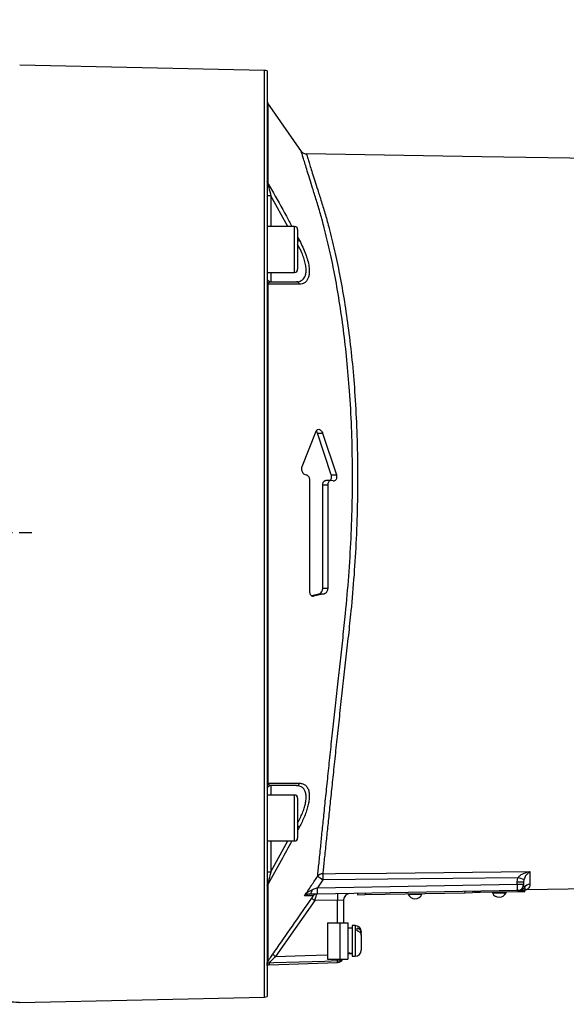
# Model space of a CAD drawing. Extents: x 300 to 4100, y 100 to 5860.
# Drawn here: x 3223 to 3437, y 2479 to 2864 of the extents above; entities that cross this region are included whole.
import ezdxf

# ---------------------------------------------------------------- set-up
doc = ezdxf.new("R2010")
doc.units = 0
doc.header["$LTSCALE"] = 20
doc.linetypes.add('CENTERX2', pattern=[20.32, 12.7, -2.54, 2.54, -2.54])
doc.layers.get('0').update_dxf_attribs({"linetype": 'CONTINUOUS'})
doc.layers.add('AM_BOR', color=7, linetype='CONTINUOUS')
doc.styles.add('SLDTEXTSTYLE0', font='TXT', dxfattribs={"width": 0.605})
doc.dimstyles.new('SLDDIMSTYLE0', dxfattribs={"dimtxt": 40, "dimasz": 40, "dimexe": 0, "dimexo": 0.0625, "dimgap": 10, "dimtad": 1, "dimdec": 0, "dimrnd": 1e-09, "dimzin": 12, "dimtxsty": 'SLDTEXTSTYLE0', "dimsah": 1, "dimcen": 0.09, "dimazin": 3, "dimtfac": 1, "dimtdec": 0, "dimtofl": 0, "dimtmove": 0, "dimatfit": 3, "dimtolj": 1, "dimtzin": 12})

# ---------------------------------------------------------------- blocks, each defined once
blk = doc.blocks.new('_D_1')
at = {"layer": 'AM_BOR', "color": 7}
for p, q in [((2401.14, 2835.56), (2401.14, 3565.11)), ((3780.01, 2642.98), (3780.01, 3565.11)), ((3780.01, 3545.11), (2401.14, 3545.11))]:
    blk.add_line(p, q, dxfattribs=at)
for points in [[(2401.14, 3545.11), (2441.14, 3540.11), (2441.14, 3550.11)], [(3780.01, 3545.11), (3740.01, 3550.11), (3740.01, 3540.11)]]:
    blk.add_solid(points, dxfattribs=at)
at = {"layer": 'AM_BOR', "color": 7, "insert": (3073.79, 3596.68), "char_height": 40, "attachment_point": 1, "style": 'SLDTEXTSTYLE0'}
blk.add_mtext('F', dxfattribs=at)

msp = doc.modelspace()

# ---------------------------------------------------------------- linework, layer by layer
at = {"color": 7, "linetype": 'CONTINUOUS'}
for p, q in [((3319.06, 2844.5), (3223.14, 2846.58)), ((3320.01, 2844.29), (3320.01, 2481.67)), ((3333.47, 2812.76), (3320.28, 2831.59)), ((3330.81, 2783.35), (3320.01, 2783.35)), ((3332.01, 2782.15), (3332.01, 2766.55)), ((3320.01, 2765.35), (3330.81, 2765.35)), ((3321.51, 2761.68), (3331.51, 2761.68)), ((3333.81, 2689.3), (3339.27, 2703.14)), ((3345.17, 2686.09), (3339.77, 2702.36)), ((3341.77, 2702.36), (3347.17, 2686.09)), ((3335.42, 2685.97), (3335.04, 2686.06)), ((3336.81, 2640.11), (3336.81, 2683.71)), ((3341.81, 2641.68), (3341.81, 2682.09)), ((3345.01, 2683.81), (3343.01, 2683.81)), ((3343.81, 2682.09), (3343.81, 2641.68)), ((3345.9, 2683.63), (3345.22, 2683.78)), ((3337.37, 2638.71), (3340.4, 2639.39)), ((3342.4, 2639.39), (3338.2, 2638.45)), ((3331.51, 2564.28), (3321.51, 2564.28)), ((3330.81, 2560.61), (3320.01, 2560.61)), ((3332.01, 2559.41), (3332.01, 2543.81)), ((3320.01, 2542.61), (3330.81, 2542.61)), ((3420.51, 2526.62), (3420.51, 2525.67)), ((3418.05, 2523.17), (3339.75, 2521.8)), ((3400.52, 2522.86), (3400.53, 2522.36)), ((3400.98, 2522.37), (3400.97, 2522.87)), ((3418.48, 2522.67), (3403.48, 2522.41)), ((3418.47, 2523.17), (3418.05, 2523.17)), ((3420.97, 2523.22), (3418.47, 2523.17)), ((3420.98, 2522.72), (3418.48, 2522.67)), ((3420.89, 2523.43), (3420.89, 2523.43)), ((3420.98, 2522.72), (3420.97, 2523.22)), ((3421.82, 2523.56), (3473.05, 2524.36)), ((3350.01, 2519.52), (3350.01, 2510.6)), ((3355.43, 2522.07), (3355.44, 2521.57)), ((3355.44, 2521.57), (3358.43, 2521.63)), ((3358.43, 2521.63), (3397.53, 2522.31)), ((3375.33, 2521.92), (3375.34, 2521.67)), ((3375.34, 2521.67), (3380.64, 2521.76)), ((3380.64, 2521.76), (3380.63, 2522.01)), ((3397.53, 2522.31), (3400.53, 2522.36)), ((3403.48, 2522.41), (3400.98, 2522.37)), ((3408.33, 2522.5), (3408.33, 2522.25)), ((3408.33, 2522.25), (3413.61, 2522.34)), ((3413.61, 2522.34), (3413.63, 2522.34)), ((3413.63, 2522.34), (3413.63, 2522.59)), ((3343.71, 2510.6), (3348.51, 2510.6)), ((3343.71, 2510.6), (3343.71, 2496.35)), ((3348.51, 2510.6), (3351.71, 2510.6)), ((3351.71, 2510.6), (3351.71, 2496.35)), ((3353.31, 2508.43), (3351.71, 2508.43)), ((3354.51, 2509.48), (3353.31, 2509.48)), ((3353.31, 2509.48), (3353.31, 2497.48)), ((3355.31, 2507.44), (3355.31, 2508.46)), ((3356.91, 2507.08), (3356.91, 2506.69)), ((3356.91, 2505.67), (3356.91, 2506.69)), ((3356.91, 2505.67), (3356.91, 2499.88)), ((3343.71, 2496.35), (3348.51, 2496.35)), ((3348.51, 2496.35), (3351.71, 2496.35)), ((3351.71, 2498.53), (3353.31, 2498.53)), ((3353.31, 2497.48), (3354.51, 2497.48)), ((3320.04, 2493.84), (3320.04, 2494.52)), ((3320.8, 2494.08), (3347.59, 2495.01)), ((3223.14, 2479.38), (3319.06, 2481.46))]:
    msp.add_line(p, q, dxfattribs=at)
at = {"color": 8, "linetype": 'CONTINUOUS'}
for p, q in [((3319.06, 2662.98), (3319.06, 2844.5)), ((3320.28, 2831.59), (3320.28, 2800.4)), ((3321.51, 2795.37), (3320.01, 2795.37)), ((3321.51, 2795.37), (3321.51, 2783.35)), ((3328.11, 2783.35), (3321.51, 2795.37)), ((3330.81, 2765.35), (3330.81, 2783.35)), ((3332.01, 2779.18), (3332.74, 2777.83)), ((3332.74, 2777.83), (3332.01, 2777.44)), ((3321.51, 2765.35), (3321.51, 2761.68)), ((3320.28, 2760.68), (3320.28, 2565.28)), ((3339.77, 2702.36), (3341.77, 2702.36)), ((3345.17, 2686.09), (3347.17, 2686.09)), ((3341.81, 2682.09), (3343.81, 2682.09)), ((3319.06, 2481.46), (3319.06, 2662.98)), ((3337.81, 2638.45), (3338.2, 2638.45)), ((3340.4, 2639.39), (3342.4, 2639.39)), ((3341.81, 2641.68), (3343.81, 2641.68)), ((3321.51, 2564.28), (3321.51, 2560.61)), ((3330.81, 2542.61), (3330.81, 2560.61)), ((3332.01, 2548.51), (3332.74, 2548.13)), ((3332.74, 2548.13), (3332.01, 2546.76)), ((3321.51, 2542.61), (3321.51, 2530.58)), ((3321.51, 2530.58), (3328.11, 2542.61)), ((3320.01, 2530.58), (3321.51, 2530.58)), ((3341.86, 2527.44), (3339.75, 2524.3)), ((3418.29, 2528.22), (3341.86, 2527.44)), ((3418.05, 2526.62), (3418.29, 2528.22)), ((3418.05, 2525.67), (3418.05, 2526.62)), ((3418.05, 2526.62), (3420.51, 2526.62)), ((3420.63, 2527.49), (3420.51, 2526.62)), ((3320.28, 2525.55), (3320.28, 2495.29)), ((3339.75, 2524.3), (3418.05, 2525.67)), ((3397.52, 2522.81), (3397.53, 2522.31)), ((3403.48, 2522.41), (3403.47, 2522.91)), ((3418.05, 2525.67), (3420.51, 2525.67)), ((3418.48, 2522.67), (3418.47, 2523.17)), ((3338.69, 2519.28), (3323.38, 2497.33)), ((3347.59, 2519.44), (3338.69, 2519.28)), ((3347.59, 2519.44), (3350.01, 2519.52)), ((3347.59, 2510.6), (3347.59, 2519.44)), ((3358.43, 2522.13), (3358.43, 2521.63)), ((3348.51, 2510.6), (3348.51, 2496.35)), ((3354.51, 2509.48), (3354.51, 2497.48)), ((3320.8, 2494.76), (3320.8, 2494.08)), ((3347.59, 2495.01), (3347.59, 2495.61))]:
    msp.add_line(p, q, dxfattribs=at)
at = {"color": 7, "linetype": 'CONTINUOUS', "flags": 128}
msp.add_lwpolyline([(3473.05, 2809.6), (3404.18, 2810.67), (3335.46, 2811.74)], dxfattribs=at)
at = {"color": 8, "linetype": 'CONTINUOUS', "flags": 128}
for points in [[(3341.86, 2529.78), (3346.86, 2529.83), (3366.86, 2530.04), (3422.97, 2530.62)], [(3336.64, 2521.75), (3336.82, 2521.78), (3337, 2521.88), (3337.16, 2522.03), (3337.31, 2522.25), (3337.44, 2522.51), (3337.55, 2522.82), (3337.64, 2523.16), (3337.7, 2523.53)], [(3323.38, 2497.33), (3334.96, 2497.7), (3343.71, 2497.98)], [(3347.59, 2495.61), (3342.6, 2495.45), (3322.62, 2494.81), (3320.8, 2494.76)]]:
    msp.add_lwpolyline(points, dxfattribs=at)
at = {"color": 7, "linetype": 'CONTINUOUS'}
for centre, radius, start, end in [((3319.01, 2842), 2.5, 66.4218, 88.7602), ((3321.51, 2832.45), 1.5, 180, 215), ((3330.81, 2782.15), 1.2, 0, 90), ((3330.81, 2766.55), 1.2, 270, 0), ((3321.51, 2763.18), 1.5, 180, 270), ((3321.51, 2562.78), 1.5, 90, 180), ((3330.81, 2559.41), 1.2, 0, 90), ((3330.81, 2543.81), 1.2, 270, 0), ((3418.01, 2525.67), 2.5, 271, 0), ((3419.92, 2525.7), 2.5, 270.9992, 293.2499), ((3352.51, 2519.52), 2.5, 91, 180), ((3377.97, 2522.85), 2.88, 204.1203, 270), ((3377.97, 2522.85), 2.88, 270, 337.8797), ((3410.96, 2523.42), 2.88, 204.1203, 270), ((3410.96, 2523.42), 2.88, 270, 337.8797), ((3354.51, 2507.08), 2.4, 0, 90), ((3354.51, 2499.88), 2.4, 270, 0), ((3347.51, 2497.51), 2.5, 272, 332.4402), ((3321.51, 2493.51), 1.5, 167.1979, 180), ((3320.86, 2492.58), 1.5, 92, 122.8021), ((3319.01, 2483.96), 2.5, 271.2398, 293.5782)]:
    msp.add_arc(centre, radius, start, end, dxfattribs=at)
at = {"color": 8, "linetype": 'CONTINUOUS'}
for centre, radius, start, end in [((3321.08, 2801.12), 1.08, 180.6972, 221.6011), ((3320.67, 2761.21), 0.662, 183.1569, 233.9505), ((3331.46, 2760.34), 1.34, 17.14, 87.8883), ((3320.67, 2564.75), 0.662, 126.0495, 176.8431), ((3331.46, 2565.62), 1.34, 272.1117, 342.86), ((3341.84, 2527.27), 2.51, 89.552, 142.3288), ((3391.71, 2602.63), 90.22, 234.917, 236.458), ((3409.8, 2528.47), 67.95, 178.8966, 180.874), ((3375.9, 2388.13), 146.36, 72.2052, 73.1634), ((3321.08, 2524.84), 1.08, 138.3989, 179.3028), ((3303.93, 2523.05), 35.84, 358.0016, 1.9984), ((3382.23, 2524.42), 35.84, 358.0016, 1.9984), ((3418.68, 2525.66), 2.48, 271.0629, 330.6509), ((3423, 2523.16), 2.51, 90.6937, 149.1583), ((3350.61, 2536.94), 21.3, 232.0832, 235.9934), ((3339.36, 2520.3), 1.49, 91.0374, 145.5352), ((3365.54, 2520.37), 17.97, 175.0122, 182.9884), ((3335.1, 2514.68), 20.94, 232.004, 235.9845), ((3342.69, 2496.19), 4.94, 353.2828, 1.9157), ((3347.51, 2498.11), 2.5, 271.975, 315.3322), ((3320.86, 2493.25), 1.5, 91.9842, 122.6863)]:
    msp.add_arc(centre, radius, start, end, dxfattribs=at)
at = {"color": 7, "linetype": 'CONTINUOUS'}
for centre, start_param, end_param in [((3352.14, 2503.48), 4.706039, 4.763046), ((3351.27, 2503.48), 4.736811, 4.793868)]:
    msp.add_ellipse(centre, major_axis=(28.07, -1.51), ratio=0.167923, start_param=start_param, end_param=end_param, dxfattribs=at)
at = {"color": 8, "linetype": 'CONTINUOUS'}
for points, knots in [([(3339.85, 2528.8), (3339.93, 2529.59), (3340.09, 2531.15), (3340.37, 2533.92), (3340.68, 2536.98), (3341.08, 2541), (3341.61, 2546.14), (3342.28, 2552.71), (3343.03, 2560), (3343.86, 2567.88), (3344.73, 2576.22), (3345.67, 2585.02), (3346.67, 2594.31), (3347.68, 2603.73), (3348.74, 2613.11), (3349.78, 2622.35), (3350.96, 2633.43), (3352.09, 2646.37), (3352.98, 2661.08), (3353.47, 2675.7), (3353.54, 2690.29), (3353.19, 2704.75), (3352.43, 2718.42), (3351.35, 2731.11), (3350.01, 2742.89), (3348.37, 2754.24), (3346.53, 2764.72), (3344.53, 2774.25), (3342.69, 2781.94), (3340.92, 2788.37), (3339.34, 2793.64), (3337.91, 2798.2), (3336.72, 2802), (3335.76, 2805.12), (3334.95, 2807.77), (3334.31, 2809.88), (3333.84, 2811.44), (3333.55, 2812.41), (3333.42, 2812.84), (3333.45, 2812.76), (3333.45, 2812.75)], [0, 0, 0, 0, 0.017103, 0.034206, 0.0515094, 0.0688127, 0.0955928, 0.1223728, 0.1499405, 0.1775083, 0.2042806, 0.2310529, 0.2586037, 0.2861546, 0.3110955, 0.3360782, 0.3610385, 0.3998886, 0.4387378, 0.4772592, 0.5157803, 0.5554785, 0.5951774, 0.6301542, 0.6651316, 0.7009375, 0.7367442, 0.7688802, 0.8010165, 0.822875, 0.8447399, 0.866569, 0.8847011, 0.9028329, 0.9214797, 0.9401262, 0.9582541, 0.9763817, 0.9950444, 1, 1, 1, 1]), ([(3335.46, 2811.69), (3335.45, 2811.7), (3335.43, 2811.78), (3335.55, 2811.38), (3335.84, 2810.45), (3336.31, 2808.91), (3336.94, 2806.88), (3337.74, 2804.34), (3338.7, 2801.28), (3339.9, 2797.52), (3341.33, 2793.05), (3342.88, 2787.95), (3344.64, 2781.61), (3346.51, 2773.92), (3348.51, 2764.41), (3350.34, 2754.09), (3351.97, 2742.89), (3353.33, 2731.07), (3354.42, 2718.38), (3355.17, 2704.94), (3355.55, 2690.66), (3355.49, 2675.97), (3355.01, 2661.26), (3354.14, 2646.8), (3353.05, 2634.15), (3351.87, 2623.06), (3350.79, 2613.54), (3349.72, 2604.1), (3348.71, 2594.83), (3347.71, 2585.71), (3346.77, 2576.9), (3345.88, 2568.57), (3345.07, 2560.84), (3344.32, 2553.68), (3343.64, 2547.1), (3342.97, 2540.67), (3342.47, 2535.79), (3342.1, 2532.13), (3341.94, 2530.57), (3341.86, 2529.78)], [0, 0, 0, 0, 0.00423, 0.022149, 0.040595, 0.059041, 0.076966, 0.094891, 0.113326, 0.131762, 0.153171, 0.174614, 0.196051, 0.228945, 0.261837, 0.296994, 0.33215, 0.368138, 0.404125, 0.442863, 0.4816, 0.521533, 0.561466, 0.59909, 0.636714, 0.662637, 0.688584, 0.714484, 0.741205, 0.767927, 0.795422, 0.822918, 0.849639, 0.87636, 0.903864, 0.931368, 0.965478, 0.982739, 1, 1, 1, 1]), ([(3320.28, 2800.4), (3320.77, 2799.53), (3323.24, 2795.19), (3326.43, 2789.52), (3329.04, 2784.67), (3329.75, 2783.35)], [0, 0, 0, 0, 0.153763, 0.768825, 1, 1, 1, 1]), ([(3320.28, 2800.4), (3320.31, 2800.26), (3320.45, 2799.71), (3320.87, 2798.01), (3321.24, 2796.46), (3321.51, 2795.37)], [0, 0, 0, 0, 0.100359, 0.371696, 1, 1, 1, 1]), ([(3332.74, 2777.83), (3333.17, 2776.98), (3334.04, 2775.27), (3335.13, 2772.65), (3335.96, 2770.08), (3336.46, 2767.74), (3336.6, 2765.74), (3336.47, 2764.14), (3336.09, 2762.87), (3335.5, 2761.89), (3334.71, 2761.21), (3333.77, 2760.81), (3333.07, 2760.76), (3332.74, 2760.73)], [0, 0, 0, 0, 0.102056, 0.204023, 0.307133, 0.410134, 0.499213, 0.588291, 0.669223, 0.750195, 0.836406, 0.922669, 1, 1, 1, 1]), ([(3331.51, 2761.68), (3331.84, 2761.7), (3332.54, 2761.74), (3333.47, 2762.09), (3334.27, 2762.71), (3334.86, 2763.59), (3335.24, 2764.74), (3335.38, 2766.19), (3335.23, 2767.97), (3334.77, 2769.99), (3334.23, 2771.54), (3333.58, 2773.16), (3332.96, 2774.55), (3332.27, 2775.79), (3332.01, 2776.26)], [0, 0, 0, 0, 0.0816492, 0.1720182, 0.2623206, 0.3462503, 0.4301262, 0.5219936, 0.6138614, 0.7135527, 0.8133539, 0.8278544, 0.9350824, 1, 1, 1, 1]), ([(3320.28, 2760.68), (3320.34, 2760.83), (3320.5, 2761.19), (3320.91, 2761.57), (3321.26, 2761.63), (3321.51, 2761.68)], [0, 0, 0, 0, 0.1754338, 0.4132637, 1, 1, 1, 1]), ([(3332.74, 2760.73), (3332.26, 2760.73), (3329.91, 2760.72), (3325.79, 2760.7), (3322.05, 2760.68), (3320.28, 2760.68)], [0, 0, 0, 0, 0.11636, 0.58181, 1, 1, 1, 1]), ([(3320.28, 2565.28), (3320.77, 2565.28), (3323.24, 2565.27), (3327.44, 2565.25), (3331.03, 2565.23), (3332.74, 2565.22)], [0, 0, 0, 0, 0.11636, 0.581806, 1, 1, 1, 1]), ([(3321.51, 2564.28), (3321.24, 2564.33), (3320.87, 2564.41), (3320.45, 2564.84), (3320.31, 2565.19), (3320.28, 2565.28)], [0, 0, 0, 0, 0.628304, 0.899641, 1, 1, 1, 1]), ([(3332.74, 2565.22), (3333.17, 2565.18), (3334.04, 2565.11), (3335.13, 2564.48), (3335.96, 2563.42), (3336.46, 2561.98), (3336.6, 2560.25), (3336.47, 2558.41), (3336.09, 2556.44), (3335.5, 2554.4), (3334.71, 2552.26), (3333.77, 2550.14), (3333.07, 2548.77), (3332.74, 2548.13)], [0, 0, 0, 0, 0.1020556, 0.2040228, 0.3071326, 0.410134, 0.4992127, 0.5882911, 0.6692234, 0.7501954, 0.8364064, 0.9226693, 1, 1, 1, 1]), ([(3332.01, 2549.68), (3332.17, 2549.97), (3332.7, 2550.91), (3333.47, 2552.53), (3334.27, 2554.48), (3334.86, 2556.33), (3335.24, 2558.12), (3335.38, 2559.79), (3335.23, 2561.33), (3334.77, 2562.58), (3334.23, 2563.25), (3333.58, 2563.78), (3332.81, 2564.18), (3331.94, 2564.25), (3331.51, 2564.28)], [0, 0, 0, 0, 0.039846, 0.130157, 0.220401, 0.304277, 0.388099, 0.479907, 0.571716, 0.671343, 0.77108, 0.785571, 0.89273, 1, 1, 1, 1]), ([(3329.75, 2542.61), (3328.36, 2540.05), (3325.26, 2534.34), (3322.05, 2528.68), (3320.28, 2525.55)], [0, 0, 0, 0, 0.447391, 1, 1, 1, 1]), ([(3321.51, 2530.58), (3321.26, 2529.57), (3320.91, 2528.15), (3320.5, 2526.45), (3320.34, 2525.82), (3320.28, 2525.55)], [0, 0, 0, 0, 0.586736, 0.824566, 1, 1, 1, 1]), ([(3418.29, 2528.22), (3418.52, 2528.49), (3419.07, 2529.16), (3420.48, 2529.92), (3421.83, 2530.39), (3422.74, 2530.58), (3422.96, 2530.62), (3422.97, 2530.62)], [0, 0, 0, 0, 0.1876, 0.460477, 0.867317, 0.99746, 1, 1, 1, 1]), ([(3422.97, 2530.62), (3422.97, 2530.62), (3422.85, 2530.54), (3422.39, 2530.2), (3421.72, 2529.52), (3421.02, 2528.54), (3420.74, 2527.79), (3420.63, 2527.49)], [0, 0, 0, 0, 0.002548, 0.133481, 0.541932, 0.814113, 1, 1, 1, 1]), ([(3422.97, 2530.62), (3422.97, 2530.46), (3422.97, 2529.34), (3422.97, 2527.47), (3422.97, 2526.27), (3422.97, 2525.67)], [0, 0, 0, 0, 0.074419, 0.535974, 1, 1, 1, 1]), ([(3334.64, 2521.06), (3335.57, 2522.44), (3337.31, 2525.02), (3339.05, 2527.6), (3339.85, 2528.8)], [0, 0, 0, 0, 0.535438, 1, 1, 1, 1]), ([(3334.64, 2521.06), (3334.64, 2521.06), (3334.78, 2521.23), (3335.37, 2521.92), (3336.32, 2522.85), (3337.33, 2523.35), (3337.7, 2523.53)], [0, 0, 0, 0, 0.002925, 0.166511, 0.694071, 1, 1, 1, 1]), ([(3337.7, 2523.53), (3338.23, 2523.73), (3338.91, 2523.98), (3339.6, 2524.24), (3339.75, 2524.3)], [0, 0, 0, 0, 0.7888878, 1, 1, 1, 1]), ([(3420.51, 2525.67), (3420.52, 2525.45), (3420.56, 2524.98), (3420.75, 2524.63), (3420.85, 2524.44)], [0, 0, 0, 0, 0.46517, 1, 1, 1, 1]), ([(3420.85, 2524.44), (3420.91, 2524.3), (3421.11, 2523.83), (3420.89, 2523.43), (3420.89, 2523.43), (3420.89, 2523.43)], [0, 0, 0, 0, 0.223276, 0.716298, 1, 1, 1, 1]), ([(3422.97, 2525.67), (3422.92, 2525.31), (3422.82, 2524.61), (3422.3, 2523.95), (3421.82, 2523.59), (3421.82, 2523.6), (3421.82, 2523.6)], [0, 0, 0, 0, 0.275446, 0.551048, 0.829544, 1, 1, 1, 1]), ([(3322.21, 2498.18), (3322.78, 2499), (3325.64, 2503.1), (3330.74, 2510.42), (3335.27, 2516.92), (3337.52, 2520.14)], [0, 0, 0, 0, 0.112062, 0.56031, 1, 1, 1, 1]), ([(3336.64, 2521.75), (3336.39, 2521.72), (3335.71, 2521.65), (3335.1, 2521.35), (3334.73, 2521.12), (3334.64, 2521.06), (3334.64, 2521.06)], [0, 0, 0, 0, 0.304769, 0.833093, 0.996799, 1, 1, 1, 1]), ([(3338.13, 2521.15), (3338.03, 2521.14), (3337.53, 2521.13), (3336.54, 2521.1), (3335.33, 2521.07), (3334.78, 2521.06), (3334.64, 2521.06)], [0, 0, 0, 0, 0.127919, 0.639783, 0.910354, 1, 1, 1, 1]), ([(3337.52, 2520.14), (3337.55, 2520.18), (3337.66, 2520.34), (3337.82, 2520.58), (3337.97, 2520.83), (3338.08, 2521), (3338.14, 2521.12), (3338.13, 2521.14), (3338.13, 2521.15)], [0, 0, 0, 0, 0.10142, 0.326354, 0.514577, 0.678965, 0.839482, 1, 1, 1, 1]), ([(3339.33, 2521.79), (3339.33, 2521.77), (3339.33, 2521.74), (3339.26, 2521.45), (3339.15, 2521.01), (3338.99, 2520.4), (3338.83, 2519.79), (3338.72, 2519.4), (3338.69, 2519.28)], [0, 0, 0, 0, 0.173714, 0.345221, 0.514075, 0.697948, 0.907574, 1, 1, 1, 1]), ([(3323.38, 2497.33), (3323.06, 2497.04), (3322.48, 2496.51), (3321.74, 2495.8), (3321.21, 2495.27), (3320.9, 2494.92), (3320.81, 2494.79), (3320.8, 2494.76), (3320.8, 2494.76)], [0, 0, 0, 0, 0.278766, 0.504589, 0.685682, 0.846053, 0.96649, 1, 1, 1, 1])]:
    msp.add_open_spline(points, degree=3, knots=knots, dxfattribs=at)
at = {"color": 7, "linetype": 'CONTINUOUS'}
for points, knots in [([(3335.46, 2811.73), (3335.35, 2811.72), (3335.02, 2811.7), (3334.5, 2811.88), (3334, 2812.17), (3333.66, 2812.47), (3333.51, 2812.68), (3333.46, 2812.75)], [0, 0, 0, 0, 0.136654, 0.425365, 0.672067, 0.882083, 1, 1, 1, 1]), ([(3339.27, 2703.14), (3339.34, 2703.3), (3339.49, 2703.61), (3339.85, 2703.85), (3340.3, 2703.91), (3340.83, 2703.7), (3341.32, 2703.23), (3341.63, 2702.71), (3341.74, 2702.42), (3341.77, 2702.36)], [0, 0, 0, 0, 0.1374511, 0.2742397, 0.4316064, 0.6142283, 0.8100751, 0.9570276, 1, 1, 1, 1]), ([(3339.77, 2702.36), (3339.67, 2702.58), (3339.54, 2702.91), (3339.35, 2703.12), (3339.29, 2703.18)], [0, 0, 0, 0, 0.705112, 1, 1, 1, 1]), ([(3335.04, 2686.06), (3334.85, 2686.13), (3334.47, 2686.28), (3334.02, 2686.85), (3333.74, 2687.52), (3333.62, 2688.16), (3333.64, 2688.75), (3333.73, 2689.11), (3333.8, 2689.27), (3333.81, 2689.3)], [0, 0, 0, 0, 0.223202, 0.438057, 0.58306, 0.728808, 0.85696, 0.979082, 1, 1, 1, 1]), ([(3336.81, 2683.71), (3336.8, 2683.91), (3336.78, 2684.3), (3336.6, 2684.85), (3336.32, 2685.35), (3335.92, 2685.78), (3335.6, 2685.9), (3335.42, 2685.97)], [0, 0, 0, 0, 0.1685178, 0.3366157, 0.5162365, 0.7276155, 1, 1, 1, 1]), ([(3344.65, 2683.81), (3344.73, 2683.86), (3344.93, 2683.98), (3345.16, 2684.41), (3345.3, 2684.98), (3345.29, 2685.58), (3345.21, 2685.93), (3345.17, 2686.09)], [0, 0, 0, 0, 0.162629, 0.394695, 0.628118, 0.829048, 1, 1, 1, 1]), ([(3347.17, 2686.09), (3347.21, 2685.91), (3347.3, 2685.54), (3347.29, 2684.97), (3347.18, 2684.47), (3346.97, 2684.05), (3346.64, 2683.73), (3346.27, 2683.58), (3346.01, 2683.62), (3345.9, 2683.63)], [0, 0, 0, 0, 0.131851, 0.264035, 0.39207, 0.527242, 0.68208, 0.86558, 1, 1, 1, 1]), ([(3341.81, 2682.09), (3341.83, 2682.28), (3341.85, 2682.66), (3342.03, 2683.15), (3342.3, 2683.53), (3342.64, 2683.78), (3342.89, 2683.78), (3343.01, 2683.78)], [0, 0, 0, 0, 0.186523, 0.372612, 0.570847, 0.802578, 1, 1, 1, 1]), ([(3345.22, 2683.78), (3345.03, 2683.79), (3344.65, 2683.81), (3344.2, 2683.44), (3343.92, 2682.91), (3343.82, 2682.44), (3343.82, 2682.15), (3343.81, 2682.09)], [0, 0, 0, 0, 0.289143, 0.567478, 0.75545, 0.944387, 1, 1, 1, 1]), ([(3338.2, 2638.45), (3338.01, 2638.44), (3337.62, 2638.42), (3337.18, 2638.79), (3336.91, 2639.33), (3336.82, 2639.79), (3336.81, 2640.06), (3336.81, 2640.11)], [0, 0, 0, 0, 0.292455, 0.573102, 0.761634, 0.951111, 1, 1, 1, 1]), ([(3340.4, 2639.39), (3340.6, 2639.47), (3340.98, 2639.62), (3341.43, 2640.19), (3341.71, 2640.85), (3341.81, 2641.35), (3341.81, 2641.62), (3341.81, 2641.68)], [0, 0, 0, 0, 0.291185, 0.572256, 0.760466, 0.949682, 1, 1, 1, 1]), ([(3343.81, 2641.68), (3343.8, 2641.49), (3343.78, 2641.1), (3343.6, 2640.54), (3343.32, 2640.04), (3342.94, 2639.62), (3342.61, 2639.44), (3342.42, 2639.4), (3342.4, 2639.39)], [0, 0, 0, 0, 0.1666663, 0.3329165, 0.5105826, 0.719711, 0.9669673, 1, 1, 1, 1]), ([(3420.9, 2523.4), (3420.9, 2523.4), (3420.92, 2523.41), (3421.02, 2523.44), (3421.28, 2523.51), (3421.57, 2523.58), (3421.77, 2523.56), (3421.82, 2523.55)], [0, 0, 0, 0, 0.009058, 0.232333, 0.460453, 0.885243, 1, 1, 1, 1]), ([(3339.75, 2521.8), (3339.53, 2521.8), (3338.45, 2521.78), (3337.44, 2521.76), (3336.64, 2521.75)], [0, 0, 0, 0, 0.2082834, 1, 1, 1, 1]), ([(3356.91, 2506.69), (3356.9, 2506.76), (3356.89, 2507.05), (3356.7, 2507.55), (3356.2, 2508.08), (3355.68, 2508.35), (3355.37, 2508.44), (3355.31, 2508.46)], [0, 0, 0, 0, 0.093057, 0.381039, 0.659627, 0.932956, 1, 1, 1, 1]), ([(3355.31, 2507.44), (3355.48, 2507.38), (3355.91, 2507.24), (3356.44, 2506.84), (3356.83, 2506.29), (3356.88, 2505.88), (3356.91, 2505.67)], [0, 0, 0, 0, 0.193469, 0.462915, 0.734248, 1, 1, 1, 1]), ([(3320.28, 2495.29), (3320.37, 2495.43), (3320.66, 2495.89), (3321.3, 2496.87), (3321.89, 2497.72), (3322.21, 2498.18)], [0, 0, 0, 0, 0.16716, 0.547588, 1, 1, 1, 1]), ([(3320.04, 2494.52), (3320.04, 2494.53), (3320.05, 2494.62), (3320.11, 2494.97), (3320.28, 2495.29), (3320.28, 2495.29)], [0, 0, 0, 0, 0.11203, 0.996485, 1, 1, 1, 1]), ([(3187.84, 2478.62), (3187.83, 2478.62), (3187.77, 2478.62), (3188.18, 2478.66), (3189.07, 2478.76), (3190.44, 2478.91), (3192.24, 2479.08), (3194.4, 2479.27), (3196.91, 2479.46), (3199.63, 2479.62), (3202.55, 2479.75), (3205.52, 2479.84), (3208.5, 2479.88), (3211.37, 2479.87), (3214.1, 2479.83), (3216.28, 2479.76), (3217.99, 2479.69), (3219.51, 2479.61), (3220.99, 2479.53), (3222.21, 2479.45), (3222.99, 2479.39), (3223.09, 2479.39), (3223.14, 2479.38)], [0, 0, 0, 0, 0.017952, 0.071942, 0.124363, 0.178324, 0.231156, 0.285516, 0.338786, 0.393587, 0.446895, 0.501728, 0.554727, 0.60923, 0.661975, 0.716214, 0.750991, 0.786189, 0.838951, 0.893261, 0.945867, 1, 1, 1, 1])]:
    msp.add_open_spline(points, degree=3, knots=knots, dxfattribs=at)
at = {"layer": 'AM_BOR', "color": 7, "linetype": 'CENTERX2', "ltscale": 0.05}
msp.add_line((2775.85, 2663.5), (3227.85, 2663.48), dxfattribs=at)

# ---------------------------------------------------------------- dimensions: what is measured, and where the dimension line sits
at = {"layer": 'AM_BOR', "color": 7}
dim = msp.add_linear_dim(base=(2401.14, 3545.11), p1=(3780.01, 2622.98), p2=(2401.14, 2815.56), dimstyle='SLDDIMSTYLE0', dxfattribs=at)
dim.commit()
dim.dimension.update_dxf_attribs({"geometry": '_D_1', "text_midpoint": (3090.57, 3545.11), "dimtype": 160})

doc.saveas('drawing.dxf')
